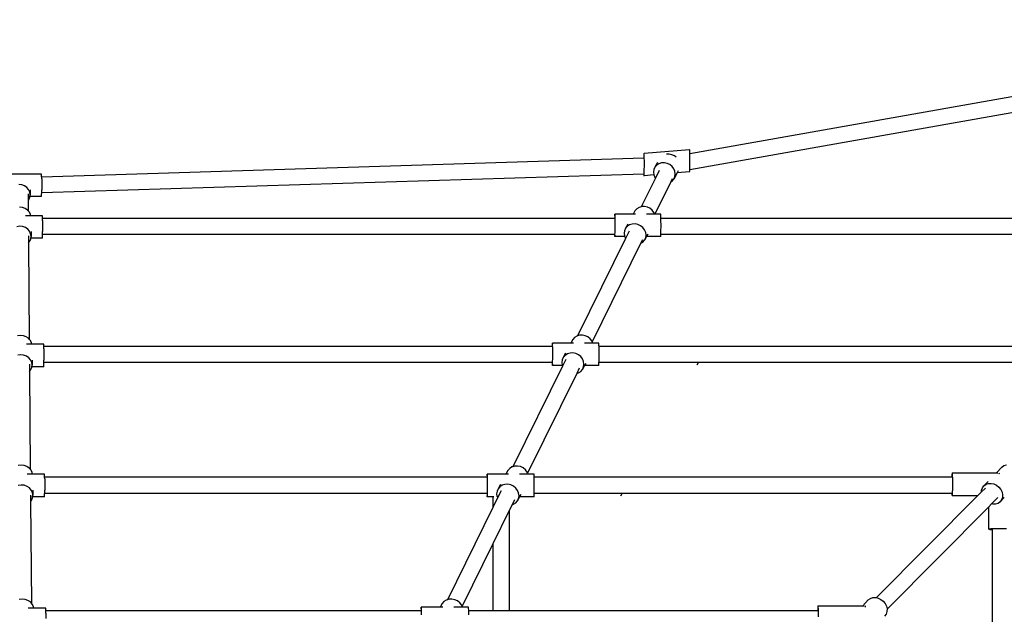
# Model space of a CAD drawing. Units: millimetres. Extents: x -190 to 410, y -293 to 307.
# Drawn here: x 109 to 203, y 89 to 146 of the extents above; entities that cross this region are included whole.
import ezdxf

# ---------------------------------------------------------------- set-up
doc = ezdxf.new("R2010")
doc.units = ezdxf.units.MM
doc.layers.add('urządzenie', color=7, linetype='Continuous')

# ---------------------------------------------------------------- blocks, each defined once
blk = doc.blocks.new('0418')
at = {"layer": 'urządzenie'}
for p, q in [((245.541, 145.904), (173.394, 133.099)), ((244.329, 144.182), (173.386, 131.574)), ((173.368, 133.489), (169.022, 133.123)), ((173.376, 133.483), (173.368, 133.489)), ((173.383, 133.405), (173.376, 133.483)), ((173.39, 133.261), (173.383, 133.405)), ((169.002, 132.676), (111.574, 130.885)), ((169.003, 132.732), (169.002, 132.676)), ((169.025, 132.677), (169.002, 132.676)), ((169.008, 132.924), (169.003, 132.732)), ((169.015, 133.057), (169.008, 132.924)), ((169.022, 133.123), (169.015, 133.057)), ((169.029, 133.116), (169.022, 133.123)), ((169.036, 133.038), (169.029, 133.116)), ((169.042, 132.894), (169.036, 133.038)), ((169.047, 132.693), (169.042, 132.894)), ((169.05, 132.449), (169.047, 132.693)), ((169.052, 132.179), (169.05, 132.449)), ((171.412, 133.075), (171.179, 133.065)), ((171.681, 133.019), (171.412, 133.075)), ((171.932, 132.901), (171.681, 133.019)), ((172.075, 132.785), (171.932, 132.901)), ((173.394, 133.099), (173.39, 133.261)), ((173.395, 133.06), (173.394, 133.099)), ((173.398, 132.816), (173.395, 133.06)), ((173.4, 132.546), (173.398, 132.816)), ((173.399, 132.269), (173.4, 132.546)), ((169.045, 131.398), (169.049, 131.635)), ((169.049, 131.635), (169.051, 131.902)), ((169.051, 131.902), (169.052, 132.179)), ((169.958, 131.599), (169.922, 131.348)), ((170.063, 131.827), (169.958, 131.599)), ((170.308, 132.285), (170.063, 131.827)), ((170.229, 132.017), (170.063, 131.827)), ((170.46, 131.525), (170.099, 130.794)), ((170.446, 132.155), (170.229, 132.017)), ((170.308, 132.285), (170.309, 132.286)), ((170.697, 132.232), (170.446, 132.155)), ((170.967, 132.244), (170.697, 132.232)), ((171.237, 132.188), (170.967, 132.244)), ((171.487, 132.069), (171.237, 132.188)), ((171.702, 131.895), (171.487, 132.069)), ((171.867, 131.678), (171.702, 131.895)), ((171.97, 131.433), (171.867, 131.678)), ((172.281, 131.48), (172.17, 131.274)), ((172.281, 131.48), (172.282, 131.483)), ((173.379, 131.441), (173.386, 131.574)), ((173.386, 131.574), (173.392, 131.765)), ((173.386, 131.574), (173.386, 131.574)), ((173.392, 131.765), (173.397, 132.002)), ((173.397, 132.002), (173.399, 132.269)), ((111.57, 131.152), (107.21, 131.152)), ((111.571, 131.146), (111.57, 131.152)), ((111.573, 131.067), (111.571, 131.146)), ((111.573, 130.922), (111.573, 131.067)), ((111.574, 130.885), (111.573, 130.922)), ((169.008, 131.176), (111.574, 129.383)), ((111.574, 130.721), (111.574, 130.885)), ((111.574, 130.721), (111.575, 130.207)), ((170.099, 130.794), (168.749, 128.054)), ((169.025, 131.177), (169.008, 131.176)), ((169.008, 131.176), (169.011, 131.093)), ((169.011, 131.093), (169.018, 131.014)), ((169.018, 131.014), (169.025, 131.008)), ((169.958, 131.087), (169.025, 131.008)), ((169.025, 131.008), (169.033, 131.073)), ((169.033, 131.073), (169.039, 131.206)), ((169.039, 131.206), (169.045, 131.398)), ((169.922, 131.348), (169.956, 131.092)), ((169.956, 131.092), (169.958, 131.087)), ((169.958, 131.087), (170.059, 130.846)), ((170.059, 130.846), (170.099, 130.794)), ((171.713, 130.702), (171.582, 130.435)), ((171.696, 130.508), (171.862, 130.697)), ((172.17, 131.274), (171.862, 130.697)), ((171.862, 130.697), (171.968, 130.925)), ((171.968, 130.925), (172.004, 131.176)), ((172.004, 131.176), (171.97, 131.433)), ((173.372, 131.375), (172.17, 131.274)), ((173.372, 131.375), (173.379, 131.441)), ((109.674, 130.131), (109.398, 130.161)), ((109.932, 130.036), (109.674, 130.131)), ((110.154, 129.885), (109.932, 130.036)), ((110.325, 129.685), (110.154, 129.885)), ((110.434, 129.453), (110.325, 129.685)), ((110.469, 129.662), (110.473, 129.202)), ((111.575, 130.207), (111.574, 129.662)), ((111.574, 129.424), (111.574, 129.662)), ((171.582, 130.435), (170.06, 127.336)), ((171.582, 130.435), (171.696, 130.508)), ((110.282, 129.275), (110.286, 128.657)), ((110.286, 128.657), (110.335, 128.716)), ((110.286, 128.657), (110.294, 127.652)), ((110.335, 128.716), (110.439, 128.951)), ((110.473, 129.202), (110.434, 129.453)), ((110.439, 128.951), (110.45, 129.034)), ((110.45, 129.034), (110.473, 129.202)), ((111.571, 129.034), (110.45, 129.034)), ((111.571, 129.034), (111.572, 129.099)), ((111.572, 129.099), (111.573, 129.233)), ((111.573, 129.233), (111.574, 129.383)), ((111.574, 129.383), (111.574, 129.424)), ((109.746, 127.977), (109.47, 128.008)), ((110.004, 127.883), (109.746, 127.977)), ((110.227, 127.731), (110.004, 127.883)), ((110.294, 127.652), (110.227, 127.731)), ((168.326, 127.852), (168.159, 127.662)), ((168.543, 127.991), (168.326, 127.852)), ((168.749, 128.054), (168.543, 127.991)), ((168.795, 128.068), (168.749, 128.054)), ((169.066, 128.079), (168.795, 128.068)), ((169.336, 128.023), (169.066, 128.079)), ((169.587, 127.904), (169.336, 128.023)), ((169.803, 127.73), (169.587, 127.904)), ((169.968, 127.512), (169.803, 127.73)), ((110.525, 127.183), (110.025, 127.183)), ((110.399, 127.531), (110.294, 127.652)), ((110.508, 127.298), (110.399, 127.531)), ((110.525, 127.183), (110.508, 127.298)), ((111.662, 127.183), (110.525, 127.183)), ((111.663, 127.176), (111.662, 127.183)), ((111.664, 127.097), (111.663, 127.176)), ((111.665, 126.951), (111.664, 127.097)), ((111.665, 126.943), (111.665, 126.951)), ((111.666, 126.749), (111.665, 126.943)), ((166.216, 126.943), (111.665, 126.943)), ((166.221, 127.138), (166.216, 126.946)), ((166.216, 126.946), (166.216, 126.943)), ((166.236, 126.943), (166.216, 126.943)), ((166.228, 127.271), (166.221, 127.138)), ((166.235, 127.336), (166.228, 127.271)), ((166.242, 127.329), (166.235, 127.336)), ((167.984, 127.336), (166.235, 127.336)), ((166.248, 127.25), (166.242, 127.329)), ((166.254, 127.105), (166.248, 127.25)), ((166.259, 126.902), (166.254, 127.105)), ((166.262, 126.657), (166.259, 126.902)), ((168.159, 127.662), (167.984, 127.336)), ((168.223, 127.336), (167.984, 127.336)), ((170.042, 127.336), (169.261, 127.336)), ((170.042, 127.336), (169.968, 127.512)), ((170.06, 127.336), (170.042, 127.336)), ((170.61, 127.336), (170.06, 127.336)), ((170.617, 127.329), (170.61, 127.336)), ((170.625, 127.25), (170.617, 127.329)), ((170.631, 127.105), (170.625, 127.25)), ((170.635, 126.943), (170.631, 127.105)), ((170.636, 126.902), (170.635, 126.943)), ((222.985, 126.943), (170.635, 126.943)), ((170.639, 126.657), (170.636, 126.902)), ((109.482, 126.184), (109.206, 126.148)), ((109.759, 126.154), (109.482, 126.184)), ((110.018, 126.06), (109.759, 126.154)), ((110.241, 125.907), (110.018, 126.06)), ((110.413, 125.708), (110.241, 125.907)), ((111.666, 126.749), (111.667, 126.232)), ((111.667, 126.232), (111.666, 125.686)), ((166.256, 125.601), (166.26, 125.839)), ((166.26, 125.839), (166.263, 126.107)), ((166.263, 126.386), (166.262, 126.657)), ((166.263, 126.107), (166.263, 126.386)), ((167.266, 125.996), (167.161, 125.767)), ((167.479, 126.393), (167.266, 125.996)), ((167.433, 126.186), (167.266, 125.996)), ((167.651, 126.325), (167.433, 126.186)), ((167.903, 126.402), (167.651, 126.325)), ((168.174, 126.413), (167.903, 126.402)), ((168.445, 126.357), (168.174, 126.413)), ((168.697, 126.238), (168.445, 126.357)), ((168.913, 126.063), (168.697, 126.238)), ((169.079, 125.845), (168.913, 126.063)), ((169.182, 125.599), (169.079, 125.845)), ((170.633, 125.601), (170.637, 125.839)), ((170.637, 125.839), (170.64, 126.107)), ((170.64, 126.386), (170.639, 126.657)), ((170.64, 126.107), (170.64, 126.386)), ((110.313, 125.291), (110.318, 124.609)), ((110.522, 125.474), (110.413, 125.708)), ((110.423, 124.736), (110.527, 124.971)), ((110.561, 125.223), (110.522, 125.474)), ((110.527, 124.971), (110.539, 125.057)), ((110.539, 125.057), (110.561, 125.223)), ((111.662, 125.057), (110.539, 125.057)), ((110.557, 125.686), (110.561, 125.223)), ((111.662, 125.057), (111.664, 125.122)), ((111.664, 125.122), (111.665, 125.256)), ((111.665, 125.448), (111.666, 125.686)), ((111.665, 125.415), (111.665, 125.448)), ((111.665, 125.256), (111.665, 125.415)), ((166.219, 125.415), (111.665, 125.415)), ((167.257, 125.025), (162.675, 115.728)), ((166.219, 125.415), (166.224, 125.297)), ((166.238, 125.415), (166.219, 125.415)), ((166.224, 125.297), (166.231, 125.218)), ((166.231, 125.218), (166.238, 125.211)), ((166.238, 125.211), (166.245, 125.276)), ((167.178, 125.211), (166.238, 125.211)), ((166.245, 125.276), (166.251, 125.409)), ((166.251, 125.409), (166.256, 125.601)), ((167.161, 125.767), (167.124, 125.515)), ((167.124, 125.515), (167.159, 125.257)), ((167.159, 125.257), (167.178, 125.211)), ((167.178, 125.211), (167.257, 125.025)), ((167.604, 125.73), (167.257, 125.025)), ((168.864, 124.902), (168.68, 124.529)), ((169.262, 125.211), (169.075, 124.86)), ((169.075, 124.86), (169.18, 125.089)), ((169.18, 125.089), (169.217, 125.341)), ((169.217, 125.341), (169.182, 125.599)), ((169.375, 125.424), (169.262, 125.211)), ((170.613, 125.211), (169.262, 125.211)), ((170.613, 125.211), (170.621, 125.276)), ((170.621, 125.276), (170.628, 125.409)), ((170.628, 125.415), (170.633, 125.601)), ((170.628, 125.409), (170.628, 125.415)), ((223.02, 125.415), (170.628, 125.415)), ((110.318, 124.609), (110.423, 124.736)), ((110.318, 124.609), (110.391, 115.421)), ((168.68, 124.529), (164.084, 115.175)), ((168.68, 124.529), (168.69, 124.532)), ((168.69, 124.532), (168.907, 124.67)), ((168.907, 124.67), (169.075, 124.86)), ((109.557, 115.779), (109.279, 115.743)), ((109.837, 115.748), (109.557, 115.779)), ((110.098, 115.653), (109.837, 115.748)), ((110.323, 115.5), (110.098, 115.653)), ((162.402, 115.573), (162.234, 115.381)), ((162.621, 115.712), (162.402, 115.573)), ((162.675, 115.728), (162.621, 115.712)), ((162.876, 115.79), (162.675, 115.728)), ((163.149, 115.801), (162.876, 115.79)), ((163.422, 115.744), (163.149, 115.801)), ((163.677, 115.623), (163.422, 115.744)), ((163.895, 115.447), (163.677, 115.623)), ((110.626, 114.939), (110.119, 114.939)), ((110.391, 115.421), (110.323, 115.5)), ((110.496, 115.299), (110.391, 115.421)), ((110.606, 115.064), (110.496, 115.299)), ((110.626, 114.939), (110.606, 115.064)), ((111.773, 114.939), (110.626, 114.939)), ((111.774, 114.93), (111.773, 114.939)), ((111.775, 114.849), (111.774, 114.93)), ((111.776, 114.717), (111.775, 114.849)), ((111.776, 114.701), (111.776, 114.717)), ((160.27, 114.717), (111.776, 114.717)), ((111.777, 114.495), (111.776, 114.701)), ((160.273, 114.845), (160.27, 114.717)), ((160.286, 114.717), (160.27, 114.717)), ((160.279, 114.979), (160.273, 114.845)), ((160.286, 115.043), (160.279, 114.979)), ((160.292, 115.035), (160.286, 115.043)), ((162.053, 115.043), (160.286, 115.043)), ((160.298, 114.954), (160.292, 115.035)), ((160.304, 114.805), (160.298, 114.954)), ((160.308, 114.6), (160.304, 114.805)), ((160.311, 114.352), (160.308, 114.6)), ((162.234, 115.381), (162.053, 115.043)), ((162.295, 115.043), (162.053, 115.043)), ((164.14, 115.043), (163.344, 115.043)), ((164.062, 115.228), (163.895, 115.447)), ((164.084, 115.175), (164.062, 115.228)), ((164.14, 115.043), (164.084, 115.175)), ((164.707, 115.043), (164.14, 115.043)), ((164.714, 115.035), (164.707, 115.043)), ((164.72, 114.954), (164.714, 115.035)), ((164.726, 114.805), (164.72, 114.954)), ((164.728, 114.717), (164.726, 114.805)), ((164.731, 114.6), (164.728, 114.717)), ((210.937, 114.717), (164.728, 114.717)), ((164.734, 114.352), (164.731, 114.6)), ((109.57, 113.918), (109.291, 113.882)), ((109.85, 113.887), (109.57, 113.918)), ((110.112, 113.792), (109.85, 113.887)), ((110.337, 113.638), (110.112, 113.792)), ((110.511, 113.437), (110.337, 113.638)), ((111.777, 114.495), (111.777, 113.973)), ((111.777, 113.973), (111.777, 113.421)), ((160.309, 113.526), (160.311, 113.796)), ((160.312, 114.077), (160.311, 114.352)), ((160.311, 113.796), (160.312, 114.077)), ((161.323, 113.679), (161.217, 113.448)), ((161.54, 114.084), (161.323, 113.679)), ((161.492, 113.871), (161.323, 113.679)), ((161.711, 114.01), (161.492, 113.871)), ((161.966, 114.088), (161.711, 114.01)), ((162.24, 114.099), (161.966, 114.088)), ((162.513, 114.042), (162.24, 114.099)), ((162.768, 113.921), (162.513, 114.042)), ((162.986, 113.745), (162.768, 113.921)), ((163.154, 113.525), (162.986, 113.745)), ((164.732, 113.526), (164.734, 113.796)), ((164.735, 114.077), (164.734, 114.352)), ((164.734, 113.796), (164.735, 114.077)), ((110.41, 113.017), (110.415, 112.33)), ((110.621, 113.202), (110.511, 113.437)), ((110.521, 112.457), (110.626, 112.695)), ((110.66, 112.949), (110.621, 113.202)), ((110.626, 112.695), (110.639, 112.79)), ((110.639, 112.79), (110.66, 112.949)), ((111.773, 112.79), (110.639, 112.79)), ((110.656, 113.421), (110.66, 112.949)), ((111.773, 112.79), (111.774, 112.855)), ((111.774, 112.855), (111.775, 112.988)), ((111.775, 112.988), (111.776, 113.172)), ((111.776, 113.181), (111.777, 113.421)), ((111.776, 113.172), (111.776, 113.181)), ((160.27, 113.172), (111.776, 113.172)), ((161.254, 112.844), (156.524, 103.247)), ((160.27, 113.172), (160.271, 113.133)), ((160.288, 113.172), (160.27, 113.172)), ((160.271, 113.133), (160.276, 112.985)), ((160.276, 112.985), (160.282, 112.904)), ((160.282, 112.904), (160.288, 112.895)), ((160.288, 112.895), (160.295, 112.959)), ((161.232, 112.895), (160.288, 112.895)), ((160.295, 112.959), (160.301, 113.093)), ((160.301, 113.093), (160.306, 113.286)), ((160.306, 113.286), (160.309, 113.526)), ((161.217, 113.448), (161.18, 113.194)), ((161.18, 113.194), (161.216, 112.934)), ((161.216, 112.934), (161.232, 112.895)), ((161.232, 112.895), (161.254, 112.844)), ((161.562, 113.471), (161.254, 112.844)), ((163.344, 112.895), (163.151, 112.532)), ((163.151, 112.532), (163.257, 112.762)), ((163.259, 113.276), (163.154, 113.525)), ((163.257, 112.762), (163.294, 113.016)), ((163.294, 113.016), (163.259, 113.276)), ((163.458, 113.108), (163.344, 112.895)), ((164.71, 112.895), (163.344, 112.895)), ((164.71, 112.895), (164.717, 112.959)), ((164.717, 112.959), (164.723, 113.093)), ((164.723, 113.093), (164.725, 113.172)), ((164.725, 113.172), (164.728, 113.286)), ((210.97, 113.172), (164.725, 113.172)), ((164.728, 113.286), (164.732, 113.526)), ((174.099, 112.957), (174.224, 113.172)), ((110.415, 112.33), (110.521, 112.457)), ((110.415, 112.33), (110.489, 103.002)), ((162.598, 112.151), (157.922, 102.635)), ((162.836, 112.635), (162.598, 112.151)), ((162.598, 112.151), (162.763, 112.201)), ((162.763, 112.201), (162.982, 112.34)), ((162.982, 112.34), (163.151, 112.532)), ((109.617, 103.397), (109.336, 103.361)), ((109.9, 103.366), (109.617, 103.397)), ((110.163, 103.27), (109.9, 103.366)), ((156.685, 103.296), (156.524, 103.247)), ((156.961, 103.306), (156.685, 103.296)), ((157.237, 103.249), (156.961, 103.306)), ((203.147, 103.209), (203.342, 103.348)), ((203.342, 103.348), (203.576, 103.425)), ((110.391, 103.116), (110.163, 103.27)), ((110.698, 102.541), (110.185, 102.541)), ((110.489, 103.002), (110.391, 103.116)), ((110.566, 102.913), (110.489, 103.002)), ((110.677, 102.676), (110.566, 102.913)), ((110.698, 102.541), (110.677, 102.676)), ((111.856, 102.541), (110.698, 102.541)), ((111.857, 102.531), (111.856, 102.541)), ((111.858, 102.448), (111.857, 102.531)), ((111.859, 102.297), (111.858, 102.448)), ((154.058, 102.47), (154.053, 102.336)), ((154.064, 102.534), (154.058, 102.47)), ((154.069, 102.524), (154.064, 102.534)), ((155.85, 102.534), (154.064, 102.534)), ((154.075, 102.441), (154.069, 102.524)), ((154.08, 102.29), (154.075, 102.441)), ((156.037, 102.885), (155.85, 102.534)), ((156.094, 102.534), (155.85, 102.534)), ((156.207, 103.077), (156.037, 102.885)), ((156.428, 103.218), (156.207, 103.077)), ((156.524, 103.247), (156.428, 103.218)), ((157.965, 102.534), (157.154, 102.534)), ((157.494, 103.127), (157.237, 103.249)), ((157.714, 102.949), (157.494, 103.127)), ((157.883, 102.727), (157.714, 102.949)), ((157.922, 102.635), (157.883, 102.727)), ((157.965, 102.534), (157.922, 102.635)), ((158.531, 102.534), (157.965, 102.534)), ((158.538, 102.524), (158.531, 102.534)), ((158.544, 102.441), (158.538, 102.524)), ((158.549, 102.29), (158.544, 102.441)), ((198.389, 102.492), (198.379, 102.308)), ((198.401, 102.613), (198.389, 102.492)), ((198.414, 102.664), (198.401, 102.613)), ((198.427, 102.64), (198.414, 102.664)), ((198.414, 102.664), (202.624, 102.663)), ((198.439, 102.544), (198.427, 102.64)), ((198.45, 102.382), (198.439, 102.544)), ((198.458, 102.164), (198.45, 102.382)), ((203.147, 103.209), (202.624, 102.663)), ((202.624, 102.663), (202.761, 102.663)), ((202.894, 102.639), (202.892, 102.642)), ((202.907, 102.543), (202.894, 102.639)), ((202.908, 102.517), (202.907, 102.543)), ((109.631, 101.497), (109.348, 101.461)), ((109.913, 101.466), (109.631, 101.497)), ((110.177, 101.37), (109.913, 101.466)), ((111.859, 102.243), (111.859, 102.297)), ((111.86, 102.089), (111.859, 102.243)), ((154.05, 102.243), (111.859, 102.243)), ((111.86, 102.089), (111.861, 101.559)), ((111.861, 101.559), (111.86, 101.002)), ((154.053, 102.336), (154.05, 102.243)), ((154.062, 102.243), (154.05, 102.243)), ((154.084, 102.081), (154.08, 102.29)), ((154.086, 101.83), (154.084, 102.081)), ((154.087, 101.552), (154.086, 101.83)), ((154.087, 101.268), (154.087, 101.552)), ((155.329, 101.559), (155.107, 101.145)), ((155.498, 101.478), (155.277, 101.338)), ((155.756, 101.556), (155.498, 101.478)), ((156.032, 101.567), (155.756, 101.556)), ((156.309, 101.509), (156.032, 101.567)), ((156.566, 101.387), (156.309, 101.509)), ((158.55, 102.243), (158.549, 102.29)), ((158.553, 102.081), (158.55, 102.243)), ((198.377, 102.243), (158.55, 102.243)), ((158.556, 101.83), (158.553, 102.081)), ((158.557, 101.552), (158.556, 101.83)), ((158.557, 101.268), (158.557, 101.552)), ((198.379, 102.308), (198.377, 102.243)), ((198.413, 102.243), (198.377, 102.243)), ((198.463, 101.906), (198.458, 102.164)), ((198.465, 101.626), (198.463, 101.906)), ((198.463, 101.342), (198.465, 101.626)), ((201.299, 101.235), (201.441, 101.427)), ((201.829, 101.832), (201.441, 101.427)), ((201.441, 101.427), (201.635, 101.566)), ((201.635, 101.566), (201.869, 101.643)), ((201.869, 101.643), (202.127, 101.652)), ((202.127, 101.652), (202.39, 101.594)), ((202.39, 101.594), (202.641, 101.472)), ((202.641, 101.472), (202.863, 101.294)), ((110.405, 101.216), (110.177, 101.37)), ((110.581, 101.013), (110.405, 101.216)), ((110.508, 100.531), (110.513, 99.931)), ((110.692, 100.776), (110.581, 101.013)), ((110.732, 100.52), (110.692, 100.776)), ((110.711, 100.369), (110.732, 100.52)), ((110.728, 101.002), (110.732, 100.52)), ((111.858, 100.433), (111.859, 100.567)), ((111.859, 100.681), (111.86, 100.761)), ((111.859, 100.567), (111.859, 100.681)), ((154.049, 100.681), (111.859, 100.681)), ((111.86, 100.761), (111.86, 101.002)), ((154.049, 100.681), (154.05, 100.607)), ((154.064, 100.681), (154.049, 100.681)), ((154.05, 100.607), (154.055, 100.456)), ((154.072, 100.426), (154.077, 100.56)), ((154.077, 100.56), (154.082, 100.754)), ((154.082, 100.754), (154.085, 100.995)), ((154.085, 100.995), (154.087, 101.268)), ((155, 100.913), (154.963, 100.657)), ((154.963, 100.657), (154.994, 100.435)), ((155.107, 101.145), (155, 100.913)), ((155.384, 100.934), (155.054, 100.265)), ((155.277, 101.338), (155.107, 101.145)), ((156.787, 101.209), (156.566, 101.387)), ((156.956, 100.987), (156.787, 101.209)), ((157.062, 100.737), (156.956, 100.987)), ((157.098, 100.474), (157.062, 100.737)), ((157.268, 100.575), (157.154, 100.362)), ((158.541, 100.426), (158.546, 100.56)), ((158.546, 100.56), (158.549, 100.681)), ((158.549, 100.681), (158.551, 100.754)), ((198.385, 100.681), (158.549, 100.681)), ((158.551, 100.754), (158.555, 100.995)), ((158.555, 100.995), (158.557, 101.268)), ((166.794, 100.462), (166.923, 100.681)), ((200.862, 100.484), (191.179, 90.749)), ((198.385, 100.681), (198.39, 100.605)), ((198.417, 100.681), (198.385, 100.681)), ((198.39, 100.605), (198.402, 100.509)), ((198.402, 100.509), (198.415, 100.485)), ((198.415, 100.485), (198.428, 100.535)), ((198.415, 100.485), (200.862, 100.484)), ((198.428, 100.535), (198.44, 100.657)), ((198.44, 100.657), (198.451, 100.84)), ((198.451, 100.84), (198.459, 101.074)), ((198.459, 101.074), (198.463, 101.342)), ((201.211, 100.835), (200.862, 100.484)), ((201.58, 101.206), (201.211, 100.835)), ((201.211, 100.835), (201.219, 101.004)), ((201.219, 101.004), (201.299, 101.235)), ((202.863, 101.294), (203.04, 101.073)), ((203.04, 101.073), (203.161, 100.823)), ((203.161, 100.823), (203.218, 100.562)), ((203.218, 100.562), (203.206, 100.307)), ((110.513, 99.931), (110.591, 100.025)), ((110.513, 99.931), (110.589, 90.225)), ((110.591, 100.025), (110.697, 100.264)), ((110.697, 100.264), (110.711, 100.369)), ((111.857, 100.369), (110.711, 100.369)), ((111.857, 100.369), (111.858, 100.433)), ((154.055, 100.456), (154.06, 100.373)), ((154.06, 100.373), (154.066, 100.362)), ((154.066, 100.362), (154.072, 100.426)), ((154.599, 100.362), (154.066, 100.362)), ((154.599, 100.362), (154.599, 99.341)), ((154.704, 100.362), (154.599, 100.362)), ((155.054, 100.265), (154.599, 99.341)), ((154.994, 100.435), (154.999, 100.394)), ((154.999, 100.394), (155.054, 100.265)), ((156.438, 99.615), (156.167, 99.063)), ((156.672, 100.09), (156.438, 99.615)), ((156.438, 99.615), (156.563, 99.653)), ((156.563, 99.653), (156.784, 99.793)), ((156.784, 99.793), (156.954, 99.986)), ((157.154, 100.362), (156.954, 99.986)), ((156.954, 99.986), (157.061, 100.218)), ((157.061, 100.218), (157.098, 100.474)), ((158.534, 100.362), (157.154, 100.362)), ((158.534, 100.362), (158.541, 100.426)), ((202.168, 99.688), (201.9, 99.418)), ((202.767, 100.291), (202.168, 99.688)), ((202.298, 99.66), (202.168, 99.688)), ((202.555, 99.669), (202.298, 99.66)), ((202.789, 99.746), (202.555, 99.669)), ((202.984, 99.885), (202.789, 99.746)), ((203.371, 100.29), (202.984, 99.885)), ((203.126, 100.076), (202.984, 99.885)), ((203.206, 100.307), (203.126, 100.076)), ((154.599, 99.341), (150.269, 90.554)), ((156.167, 99.063), (154.599, 95.873)), ((156.167, 99.063), (156.167, 89.481)), ((201.9, 99.418), (192.201, 89.65)), ((201.9, 97.284), (201.9, 99.418)), ((201.959, 97.294), (201.9, 97.284)), ((201.9, 97.284), (201.915, 97.274)), ((201.915, 97.274), (202.004, 97.265)), ((202.087, 97.303), (201.959, 97.294)), ((202.004, 97.265), (202.16, 97.257)), ((202.277, 97.31), (202.087, 97.303)), ((202.16, 97.257), (202.258, 97.254)), ((202.258, 97.254), (202.258, 97.285)), ((202.258, 56.804), (202.258, 97.254)), ((202.516, 97.316), (202.277, 97.31)), ((202.787, 97.319), (202.516, 97.316)), ((203.071, 97.32), (202.787, 97.319)), ((203.35, 97.319), (203.071, 97.32)), ((203.604, 97.315), (203.35, 97.319)), ((154.599, 95.873), (151.676, 89.924)), ((154.599, 95.873), (154.599, 89.481)), ((109.714, 90.616), (109.43, 90.58)), ((110, 90.585), (109.714, 90.616)), ((110.266, 90.489), (110, 90.585)), ((110.496, 90.333), (110.266, 90.489)), ((110.589, 90.225), (110.496, 90.333)), ((110.673, 90.128), (110.589, 90.225)), ((149.768, 90.186), (149.574, 89.823)), ((149.939, 90.381), (149.768, 90.186)), ((150.162, 90.522), (149.939, 90.381)), ((150.269, 90.554), (150.162, 90.522)), ((150.422, 90.6), (150.269, 90.554)), ((150.701, 90.61), (150.422, 90.6)), ((150.98, 90.552), (150.701, 90.61)), ((151.239, 90.429), (150.98, 90.552)), ((151.462, 90.249), (151.239, 90.429)), ((151.633, 90.026), (151.462, 90.249)), ((190.41, 90.541), (189.873, 89.981)), ((190.41, 90.541), (190.606, 90.681)), ((190.606, 90.681), (190.841, 90.758)), ((190.841, 90.758), (191.1, 90.767)), ((191.1, 90.767), (191.179, 90.749)), ((191.179, 90.749), (191.365, 90.708)), ((191.365, 90.708), (191.619, 90.584)), ((191.619, 90.584), (191.842, 90.404)), ((191.842, 90.404), (192.022, 90.181)), ((192.022, 90.181), (192.144, 89.929)), ((110.808, 89.744), (110.288, 89.744)), ((110.786, 89.89), (110.673, 90.128)), ((110.808, 89.744), (110.786, 89.89)), ((111.977, 89.744), (110.808, 89.744)), ((111.978, 89.733), (111.977, 89.744)), ((111.98, 89.647), (111.978, 89.733)), ((111.981, 89.493), (111.98, 89.647)), ((111.981, 89.481), (111.981, 89.493)), ((111.981, 89.282), (111.981, 89.481)), ((147.756, 89.481), (111.981, 89.481)), ((111.981, 89.282), (111.982, 88.746)), ((147.759, 89.626), (147.756, 89.481)), ((147.769, 89.481), (147.756, 89.481)), ((147.764, 89.76), (147.759, 89.626)), ((147.769, 89.823), (147.764, 89.76)), ((147.774, 89.811), (147.769, 89.823)), ((149.574, 89.823), (147.769, 89.823)), ((147.779, 89.726), (147.774, 89.811)), ((147.784, 89.572), (147.779, 89.726)), ((147.787, 89.361), (147.784, 89.572)), ((147.789, 89.106), (147.787, 89.361)), ((149.821, 89.823), (149.574, 89.823)), ((151.719, 89.823), (150.893, 89.823)), ((151.676, 89.924), (151.633, 90.026)), ((151.719, 89.823), (151.676, 89.924)), ((152.285, 89.823), (151.719, 89.823)), ((152.29, 89.811), (152.285, 89.823)), ((152.296, 89.726), (152.29, 89.811)), ((152.301, 89.572), (152.296, 89.726)), ((152.302, 89.481), (152.301, 89.572)), ((152.304, 89.361), (152.302, 89.481)), ((154.599, 89.481), (152.302, 89.481)), ((152.307, 89.106), (152.304, 89.361)), ((156.167, 89.481), (154.599, 89.481)), ((185.581, 89.481), (156.167, 89.481)), ((185.586, 89.626), (185.581, 89.481)), ((185.611, 89.481), (185.581, 89.481)), ((185.595, 89.811), (185.586, 89.626)), ((185.606, 89.932), (185.595, 89.811)), ((185.617, 89.982), (185.606, 89.932)), ((185.629, 89.956), (185.617, 89.982)), ((185.617, 89.982), (189.873, 89.981)), ((185.64, 89.858), (185.629, 89.956)), ((185.649, 89.692), (185.64, 89.858)), ((185.657, 89.472), (185.649, 89.692)), ((185.661, 89.211), (185.657, 89.472)), ((185.663, 88.927), (185.661, 89.211)), ((189.873, 89.981), (190.011, 89.981)), ((190.144, 89.955), (190.142, 89.958)), ((190.155, 89.857), (190.144, 89.955)), ((190.157, 89.83), (190.155, 89.857)), ((192.19, 89.41), (192.11, 89.177)), ((192.144, 89.929), (192.202, 89.666)), ((192.201, 89.65), (192.19, 89.41)), ((192.202, 89.666), (192.201, 89.65)), ((192.11, 89.177), (191.967, 88.985))]:
    blk.add_line(p, q, dxfattribs=at)

msp = doc.modelspace()

# ---------------------------------------------------------------- block references
msp.add_blockref('0418', (0, 0))

doc.saveas('drawing.dxf')
